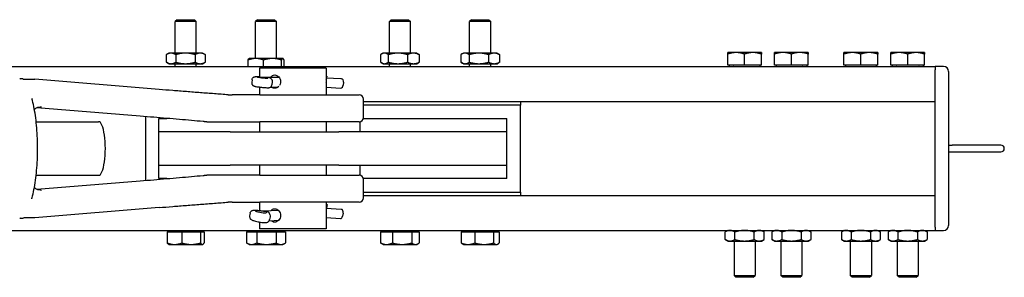
# Model space of a CAD drawing. Units: inches. Extents: x 89 to 323, y 9 to 265.
# Drawn here: x 263 to 282, y 249 to 254 of the extents above; entities that cross this region are included whole.
import ezdxf

# ---------------------------------------------------------------- set-up
doc = ezdxf.new("R2010")
doc.units = ezdxf.units.IN
doc.header["$LTSCALE"] = 12
doc.header["$MEASUREMENT"] = 0
doc.layers.add('Unified Visible', color=7, linetype='Continuous', lineweight=25)

msp = doc.modelspace()

# ---------------------------------------------------------------- linework, layer by layer
at = {"layer": 'Unified Visible'}
for p, q in [((266.26, 253.975), (266.223, 253.939)), ((266.26, 253.975), (266.581, 253.975)), ((266.581, 253.975), (266.617, 253.939)), ((267.76, 253.975), (267.723, 253.939)), ((267.76, 253.975), (268.081, 253.975)), ((268.081, 253.975), (268.117, 253.939)), ((270.26, 253.975), (270.223, 253.939)), ((270.26, 253.975), (270.581, 253.975)), ((270.581, 253.975), (270.617, 253.939)), ((271.76, 253.975), (271.723, 253.939)), ((271.76, 253.975), (272.081, 253.975)), ((272.081, 253.975), (272.117, 253.939)), ((266.617, 253.939), (266.223, 253.939)), ((266.223, 253.35), (266.223, 253.939)), ((266.617, 253.35), (266.617, 253.939)), ((268.117, 253.939), (267.723, 253.939)), ((267.723, 253.25), (267.723, 253.939)), ((268.117, 253.25), (268.117, 253.939)), ((270.617, 253.939), (270.223, 253.939)), ((270.223, 253.35), (270.223, 253.939)), ((270.617, 253.35), (270.617, 253.939)), ((272.117, 253.939), (271.723, 253.939)), ((271.723, 253.35), (271.723, 253.939)), ((272.117, 253.35), (272.117, 253.939)), ((266.057, 253.322), (266.057, 253.181)), ((266.105, 253.35), (266.06, 253.324)), ((266.145, 253.35), (266.105, 253.35)), ((266.415, 253.35), (266.145, 253.35)), ((266.233, 253.322), (266.233, 253.181)), ((266.69, 253.35), (266.415, 253.35)), ((266.597, 253.322), (266.597, 253.181)), ((266.735, 253.35), (266.69, 253.35)), ((266.735, 253.35), (266.781, 253.324)), ((266.784, 253.322), (266.784, 253.181)), ((267.605, 253.25), (267.603, 253.248)), ((267.729, 253.25), (267.605, 253.25)), ((268.042, 253.25), (267.729, 253.25)), ((268.233, 253.25), (268.042, 253.25)), ((268.235, 253.25), (268.233, 253.25)), ((268.235, 253.25), (268.238, 253.248)), ((270.059, 253.322), (270.059, 253.181)), ((270.105, 253.35), (270.077, 253.334)), ((270.131, 253.35), (270.105, 253.35)), ((270.385, 253.35), (270.131, 253.35)), ((270.204, 253.322), (270.204, 253.181)), ((270.673, 253.35), (270.385, 253.35)), ((270.565, 253.322), (270.565, 253.181)), ((270.735, 253.35), (270.673, 253.35)), ((270.735, 253.35), (270.764, 253.334)), ((270.782, 253.322), (270.782, 253.181)), ((271.558, 253.322), (271.558, 253.181)), ((271.605, 253.35), (271.571, 253.33)), ((271.636, 253.35), (271.605, 253.35)), ((271.896, 253.35), (271.636, 253.35)), ((271.715, 253.322), (271.715, 253.181)), ((272.18, 253.35), (271.896, 253.35)), ((272.078, 253.322), (272.078, 253.181)), ((272.235, 253.35), (272.18, 253.35)), ((272.235, 253.35), (272.27, 253.33)), ((272.283, 253.322), (272.283, 253.181)), ((276.7, 253.361), (276.543, 253.361)), ((276.543, 253.124), (276.543, 253.333)), ((277.015, 253.361), (276.7, 253.361)), ((276.858, 253.124), (276.858, 253.333)), ((277.173, 253.361), (277.015, 253.361)), ((277.173, 253.124), (277.173, 253.333)), ((277.575, 253.362), (277.418, 253.362)), ((277.418, 253.124), (277.418, 253.334)), ((277.89, 253.362), (277.575, 253.362)), ((277.733, 253.124), (277.733, 253.334)), ((278.048, 253.362), (277.89, 253.362)), ((278.048, 253.124), (278.048, 253.334)), ((278.872, 253.361), (278.715, 253.361)), ((278.715, 253.124), (278.715, 253.333)), ((279.187, 253.361), (278.872, 253.361)), ((279.03, 253.124), (279.03, 253.333)), ((279.345, 253.361), (279.187, 253.361)), ((279.345, 253.124), (279.345, 253.333)), ((279.747, 253.361), (279.59, 253.361)), ((279.59, 253.124), (279.59, 253.333)), ((280.062, 253.361), (279.747, 253.361)), ((279.905, 253.124), (279.905, 253.333)), ((280.22, 253.361), (280.062, 253.361)), ((280.22, 253.124), (280.22, 253.333)), ((167.67, 253.1), (280.42, 253.1)), ((266.105, 253.153), (266.06, 253.179)), ((266.105, 253.153), (266.145, 253.153)), ((266.145, 253.153), (266.415, 253.153)), ((266.223, 253.1), (266.223, 253.153)), ((266.415, 253.153), (266.69, 253.153)), ((266.617, 253.1), (266.617, 253.153)), ((266.69, 253.153), (266.735, 253.153)), ((266.735, 253.153), (266.781, 253.179)), ((267.585, 253.1), (267.585, 253.222)), ((269.045, 253.069), (267.795, 253.069)), ((267.795, 253.069), (267.795, 252.908)), ((267.874, 253.1), (267.874, 253.222)), ((268.209, 253.1), (268.209, 253.222)), ((268.256, 253.1), (268.256, 253.222)), ((269.045, 253.069), (269.045, 252.569)), ((270.105, 253.153), (270.077, 253.17)), ((270.105, 253.153), (270.131, 253.153)), ((270.131, 253.153), (270.385, 253.153)), ((270.223, 253.1), (270.223, 253.153)), ((270.385, 253.153), (270.673, 253.153)), ((270.617, 253.1), (270.617, 253.153)), ((270.673, 253.153), (270.735, 253.153)), ((270.735, 253.153), (270.764, 253.17)), ((271.605, 253.153), (271.571, 253.173)), ((271.605, 253.153), (271.636, 253.153)), ((271.636, 253.153), (271.896, 253.153)), ((271.723, 253.1), (271.723, 253.153)), ((271.896, 253.153), (272.18, 253.153)), ((272.117, 253.1), (272.117, 253.153)), ((272.18, 253.153), (272.235, 253.153)), ((272.235, 253.153), (272.27, 253.173)), ((276.858, 253.124), (276.543, 253.124)), ((276.57, 253.124), (276.57, 253.1)), ((276.57, 253.1), (277.145, 253.1)), ((277.173, 253.124), (276.858, 253.124)), ((277.145, 253.124), (277.145, 253.1)), ((277.733, 253.124), (277.418, 253.124)), ((277.445, 253.124), (277.445, 253.101)), ((277.445, 253.101), (278.02, 253.101)), ((278.048, 253.124), (277.733, 253.124)), ((278.02, 253.124), (278.02, 253.101)), ((279.03, 253.124), (278.715, 253.124)), ((278.742, 253.124), (278.742, 253.1)), ((278.742, 253.1), (279.317, 253.1)), ((279.345, 253.124), (279.03, 253.124)), ((279.317, 253.124), (279.317, 253.1)), ((279.905, 253.124), (279.59, 253.124)), ((279.617, 253.124), (279.617, 253.1)), ((279.617, 253.1), (280.192, 253.1)), ((280.22, 253.124), (279.905, 253.124)), ((280.192, 253.124), (280.192, 253.1)), ((280.42, 253.1), (280.42, 253.038)), ((280.576, 253.1), (280.42, 253.1)), ((280.42, 253.1), (280.42, 253.1)), ((267.789, 252.909), (267.925, 252.899)), ((267.798, 252.906), (267.96, 252.895)), ((267.924, 252.899), (268.166, 252.899)), ((267.96, 252.895), (267.955, 252.884)), ((269.045, 252.92), (269.053, 252.919)), ((269.053, 252.919), (269.045, 252.917)), ((269.045, 252.891), (269.32, 252.876)), ((269.053, 252.919), (269.05, 252.891)), ((269.32, 252.876), (269.334, 252.873)), ((280.42, 252.475), (280.42, 253.038)), ((280.42, 250.132), (280.42, 253.007)), ((280.67, 250.132), (280.67, 253.007)), ((265.923, 252.672), (263.603, 252.861)), ((267.658, 252.854), (267.653, 252.802)), ((267.795, 252.718), (267.795, 252.569)), ((268.004, 252.717), (268.145, 252.717)), ((268.019, 252.865), (268.026, 252.855)), ((268.036, 252.814), (268.03, 252.761)), ((269.045, 252.809), (269.047, 252.823)), ((269.045, 252.714), (269.318, 252.698)), ((269.366, 252.805), (269.361, 252.753)), ((267.804, 252.569), (267.287, 252.569)), ((267.804, 252.569), (269.661, 252.569)), ((265.571, 252.173), (263.64, 252.331)), ((269.739, 252.148), (269.739, 252.49)), ((269.739, 252.444), (280.42, 252.444)), ((272.67, 252.381), (269.739, 252.381)), ((272.67, 252.444), (272.67, 252.381)), ((272.67, 250.756), (272.67, 252.381)), ((265.67, 252.165), (265.67, 250.973)), ((263.627, 252.069), (264.792, 252.069)), ((265.92, 252.131), (266.069, 252.131)), ((265.92, 251.881), (265.92, 252.131)), ((266.812, 252.069), (267.294, 252.069)), ((267.294, 252.069), (267.804, 252.069)), ((267.795, 252.069), (267.795, 251.881)), ((269.661, 252.069), (267.804, 252.069)), ((269.045, 252.069), (269.045, 251.881)), ((269.67, 252.07), (269.67, 251.881)), ((269.738, 252.131), (272.42, 252.131)), ((272.42, 251.881), (272.42, 252.131)), ((267.249, 251.881), (265.92, 251.881)), ((265.92, 251.256), (265.92, 251.881)), ((267.249, 251.881), (269.279, 251.881)), ((272.42, 251.881), (269.279, 251.881)), ((272.42, 251.256), (272.42, 251.881)), ((280.67, 251.632), (280.733, 251.632)), ((281.647, 251.632), (280.733, 251.632)), ((280.67, 251.507), (280.733, 251.507)), ((280.733, 251.507), (281.647, 251.507)), ((265.92, 251.006), (265.92, 251.256)), ((265.92, 251.256), (267.249, 251.256)), ((269.279, 251.256), (267.249, 251.256)), ((267.795, 251.256), (267.795, 251.069)), ((269.045, 251.256), (269.045, 251.069)), ((269.279, 251.256), (272.42, 251.256)), ((269.67, 251.256), (269.67, 251.068)), ((272.42, 251.006), (272.42, 251.256)), ((263.627, 251.069), (264.792, 251.069)), ((267.294, 251.069), (266.812, 251.069)), ((267.804, 251.069), (267.294, 251.069)), ((267.804, 251.069), (269.661, 251.069)), ((263.64, 250.807), (265.571, 250.965)), ((266.069, 251.006), (265.92, 251.006)), ((272.42, 251.006), (269.738, 251.006)), ((269.739, 250.648), (269.739, 250.99)), ((269.739, 250.756), (272.67, 250.756)), ((269.739, 250.694), (280.42, 250.694)), ((272.67, 250.756), (272.67, 250.694)), ((267.287, 250.569), (267.804, 250.569)), ((267.795, 250.569), (267.795, 250.412)), ((269.661, 250.569), (267.804, 250.569)), ((269.045, 250.569), (269.045, 250.069)), ((269.045, 250.525), (269.062, 250.522)), ((269.062, 250.522), (269.045, 250.51)), ((269.062, 250.522), (269.05, 250.456)), ((280.42, 250.1), (280.42, 250.663)), ((265.923, 250.466), (263.603, 250.276)), ((267.622, 250.363), (267.612, 250.312)), ((267.756, 250.416), (267.891, 250.402)), ((267.767, 250.41), (267.929, 250.395)), ((267.888, 250.402), (268.148, 250.419)), ((267.929, 250.395), (267.92, 250.369)), ((267.993, 250.334), (267.996, 250.314)), ((269.045, 250.456), (269.321, 250.437)), ((269.321, 250.437), (269.334, 250.433)), ((269.36, 250.359), (269.35, 250.308)), ((267.795, 250.196), (267.795, 250.069)), ((267.977, 250.219), (268.159, 250.23)), ((267.995, 250.293), (267.986, 250.241)), ((269.045, 250.278), (269.308, 250.26)), ((167.67, 250.038), (280.42, 250.038)), ((266.076, 250.014), (266.349, 250.014)), ((266.076, 250.014), (266.076, 249.805)), ((266.133, 250.014), (266.133, 250.038)), ((266.349, 250.014), (266.349, 249.805)), ((266.349, 250.014), (266.694, 250.014)), ((266.694, 250.014), (266.694, 249.805)), ((266.694, 250.014), (266.765, 250.014)), ((266.708, 250.014), (266.708, 250.038)), ((266.765, 250.014), (266.765, 249.805)), ((267.557, 250.014), (267.745, 250.014)), ((267.557, 250.014), (267.557, 249.805)), ((267.633, 250.014), (267.633, 250.038)), ((267.745, 250.014), (267.745, 249.805)), ((267.745, 250.014), (268.108, 250.014)), ((269.045, 250.069), (267.795, 250.069)), ((268.108, 250.014), (268.108, 249.805)), ((268.108, 250.014), (268.284, 250.014)), ((268.208, 250.014), (268.208, 250.038)), ((268.284, 250.014), (268.284, 249.805)), ((270.06, 250.014), (270.06, 249.805)), ((270.06, 250.014), (270.28, 250.014)), ((270.133, 250.014), (270.133, 250.038)), ((270.28, 250.014), (270.28, 249.805)), ((270.28, 250.014), (270.641, 250.014)), ((270.641, 250.014), (270.781, 250.014)), ((270.641, 250.014), (270.641, 249.805)), ((270.708, 250.014), (270.708, 250.038)), ((270.781, 250.014), (270.781, 249.805)), ((271.567, 250.014), (271.567, 249.805)), ((271.567, 250.014), (271.818, 250.014)), ((271.633, 250.014), (271.633, 250.038)), ((271.818, 250.014), (271.818, 249.805)), ((271.818, 250.014), (272.171, 250.014)), ((272.171, 250.014), (272.171, 249.805)), ((272.171, 250.014), (272.274, 250.014)), ((272.208, 250.014), (272.208, 250.038)), ((272.274, 250.014), (272.274, 249.805)), ((276.543, 250.038), (276.494, 250.01)), ((276.494, 249.869), (276.494, 250.01)), ((276.676, 249.869), (276.676, 250.01)), ((277.04, 249.869), (277.04, 250.01)), ((277.173, 250.038), (277.221, 250.01)), ((277.221, 249.869), (277.221, 250.01)), ((277.418, 250.038), (277.369, 250.01)), ((277.369, 250.01), (277.369, 249.869)), ((277.551, 250.01), (277.551, 249.869)), ((277.915, 250.01), (277.915, 249.869)), ((278.048, 250.038), (278.096, 250.01)), ((278.096, 250.01), (278.096, 249.869)), ((278.715, 250.038), (278.666, 250.01)), ((278.666, 250.01), (278.666, 249.869)), ((278.848, 250.01), (278.848, 249.869)), ((279.211, 250.01), (279.211, 249.869)), ((279.345, 250.038), (279.393, 250.01)), ((279.393, 250.01), (279.393, 249.869)), ((279.59, 250.038), (279.541, 250.01)), ((279.541, 250.01), (279.541, 249.869)), ((279.723, 250.01), (279.723, 249.869)), ((280.086, 250.01), (280.086, 249.869)), ((280.22, 250.038), (280.268, 250.01)), ((280.268, 250.01), (280.268, 249.869)), ((280.42, 250.1), (280.42, 250.038)), ((280.42, 250.038), (280.576, 250.038)), ((266.105, 249.777), (266.099, 249.78)), ((266.105, 249.777), (266.212, 249.777)), ((266.212, 249.777), (266.521, 249.777)), ((266.521, 249.777), (266.729, 249.777)), ((266.729, 249.777), (266.735, 249.777)), ((266.735, 249.777), (266.741, 249.78)), ((267.605, 249.777), (267.561, 249.803)), ((267.605, 249.777), (267.651, 249.777)), ((267.651, 249.777), (267.927, 249.777)), ((267.927, 249.777), (268.196, 249.777)), ((268.196, 249.777), (268.235, 249.777)), ((268.235, 249.777), (268.28, 249.803)), ((270.105, 249.777), (270.079, 249.792)), ((270.105, 249.777), (270.17, 249.777)), ((270.17, 249.777), (270.461, 249.777)), ((270.461, 249.777), (270.711, 249.777)), ((270.711, 249.777), (270.735, 249.777)), ((270.735, 249.777), (270.761, 249.792)), ((271.605, 249.777), (271.592, 249.785)), ((271.605, 249.777), (271.692, 249.777)), ((271.692, 249.777), (271.994, 249.777)), ((271.994, 249.777), (272.222, 249.777)), ((272.222, 249.777), (272.235, 249.777)), ((272.235, 249.777), (272.249, 249.785)), ((276.543, 249.841), (276.494, 249.869)), ((276.543, 249.841), (276.585, 249.841)), ((276.585, 249.841), (276.858, 249.841)), ((276.661, 249.841), (276.661, 249.2)), ((276.858, 249.841), (277.13, 249.841)), ((277.055, 249.841), (277.055, 249.2)), ((277.13, 249.841), (277.173, 249.841)), ((277.173, 249.841), (277.221, 249.869)), ((277.418, 249.841), (277.369, 249.869)), ((277.418, 249.841), (277.46, 249.841)), ((277.46, 249.841), (277.733, 249.841)), ((277.536, 249.841), (277.536, 249.2)), ((277.733, 249.841), (278.005, 249.841)), ((277.93, 249.841), (277.93, 249.2)), ((278.005, 249.841), (278.048, 249.841)), ((278.048, 249.841), (278.096, 249.869)), ((278.715, 249.841), (278.666, 249.869)), ((278.715, 249.841), (278.757, 249.841)), ((278.757, 249.841), (279.03, 249.841)), ((278.833, 249.841), (278.833, 249.2)), ((279.03, 249.841), (279.302, 249.841)), ((279.226, 249.841), (279.226, 249.2)), ((279.302, 249.841), (279.345, 249.841)), ((279.345, 249.841), (279.393, 249.869)), ((279.59, 249.841), (279.541, 249.869)), ((279.59, 249.841), (279.632, 249.841)), ((279.632, 249.841), (279.905, 249.841)), ((279.708, 249.841), (279.708, 249.2)), ((279.905, 249.841), (280.177, 249.841)), ((280.101, 249.841), (280.101, 249.2)), ((280.177, 249.841), (280.22, 249.841)), ((280.22, 249.841), (280.268, 249.869)), ((276.661, 249.2), (277.055, 249.2)), ((276.697, 249.163), (276.661, 249.2)), ((277.018, 249.163), (277.055, 249.2)), ((277.536, 249.2), (277.93, 249.2)), ((277.572, 249.164), (277.536, 249.2)), ((277.893, 249.164), (277.93, 249.2)), ((278.833, 249.2), (279.226, 249.2)), ((278.869, 249.163), (278.833, 249.2)), ((279.19, 249.163), (279.226, 249.2)), ((279.708, 249.2), (280.101, 249.2)), ((279.744, 249.163), (279.708, 249.2)), ((280.065, 249.163), (280.101, 249.2)), ((277.018, 249.163), (276.697, 249.163)), ((277.893, 249.164), (277.572, 249.164)), ((279.19, 249.163), (278.869, 249.163)), ((280.065, 249.163), (279.744, 249.163))]:
    msp.add_line(p, q, dxfattribs=at)
for centre, radius, start, end in [((276.645, 253.085), 0.0157, 77.4713, 90), ((277.07, 253.085), 0.0157, 90, 102.5287), ((277.52, 253.085), 0.0157, 72.2461, 90), ((277.945, 253.085), 0.0157, 90, 107.7539), ((278.817, 253.085), 0.0157, 77.4713, 90), ((279.242, 253.085), 0.0157, 90, 102.5287), ((279.692, 253.085), 0.0157, 77.4713, 90), ((280.117, 253.085), 0.0157, 90, 102.5287), ((280.576, 253.007), 0.0937, 0, 90), ((263.597, 252.783), 0.0787, 85.3314, 88.5698), ((267.288, 253.569), 1, 265.7771, 270), ((269.661, 252.49), 0.0787, 0, 90), ((269.661, 252.148), 0.0787, 270, 0), ((281.647, 251.569), 0.0625, 270, 90), ((269.661, 250.99), 0.0787, 0, 90), ((267.288, 249.569), 1, 90, 94.2229), ((269.661, 250.648), 0.0787, 270, 0), ((263.597, 250.355), 0.0787, 271.4302, 274.6686), ((280.576, 250.132), 0.0937, 270, 0)]:
    msp.add_arc(centre, radius, start, end, dxfattribs=at)
for centre, major_axis, ratio, start_param, end_param in [((267.854, 252.895), (0.101, -0.011), 0.058665, 2.159214, 6.264997), ((267.922, 252.837), (-0.0023, -0.0616), 0.740404, 3.046822, 3.114459), ((267.968, 252.831), (0.0553, -0.0293), 0.980422, 1.074964, 1.944724), ((269.327, 252.812), (0.0035, 0.0615), 0.646646, 4.635405, 6.206201), ((268.999, 252.831), (-0.0018, -0.0616), 0.787103, 1.471352, 1.892676), ((269.321, 252.76), (-0.0035, -0.0615), 0.646646, 0, 1.493812), ((264.792, 251.569), (0, -0.5), 0.252688, 0, 3.141593), ((267.82, 250.388), (0.1, -0.019), 0.139831, 2.156864, 6.262647), ((267.887, 250.34), (-0.0013, -0.0617), 0.730697, 2.918436, 3.079592), ((267.932, 250.328), (0.0488, -0.0397), 0.961305, 0.804273, 2.052163), ((269.313, 250.321), (-0.0042, -0.0615), 0.639623, 0, 1.387869), ((269.322, 250.373), (0.0042, 0.0615), 0.639623, 4.529461, 6.100258)]:
    msp.add_ellipse(centre, major_axis=major_axis, ratio=ratio, start_param=start_param, end_param=end_param, dxfattribs=at)
for points, weights in [([(266.145, 253.35), (266.104, 253.35), (266.057, 253.322)], [1, 1.0379548493, 1]), ([(266.233, 253.322), (266.186, 253.35), (266.145, 253.35)], [1, 1.0379548493, 1]), ([(266.415, 253.35), (266.331, 253.35), (266.233, 253.322)], [1, 1.0379548493, 1]), ([(266.597, 253.322), (266.5, 253.35), (266.415, 253.35)], [1, 1.0379548493, 1]), ([(266.69, 253.35), (266.647, 253.35), (266.597, 253.322)], [1, 1.0379548493, 1]), ([(266.784, 253.322), (266.734, 253.35), (266.69, 253.35)], [1, 1.0379548493, 1]), ([(266.781, 253.324), (266.782, 253.323), (266.784, 253.322)], [1.0024039095, 1.00124263864, 1]), ([(267.729, 253.25), (267.662, 253.25), (267.585, 253.222)], [1, 1.0379548493, 1]), ([(267.585, 253.222), (267.594, 253.244), (267.603, 253.248)], [1, 1.02913342095, 1.01354232149]), ([(267.874, 253.222), (267.796, 253.25), (267.729, 253.25)], [1, 1.0379548493, 1]), ([(268.042, 253.25), (267.964, 253.25), (267.874, 253.222)], [1, 1.0379548493, 1]), ([(268.209, 253.222), (268.119, 253.25), (268.042, 253.25)], [1, 1.0379548493, 1]), ([(268.233, 253.25), (268.222, 253.25), (268.209, 253.222)], [1, 1.0379548493, 1]), ([(268.256, 253.222), (268.243, 253.25), (268.233, 253.25)], [1, 1.0379548493, 1]), ([(270.131, 253.35), (270.098, 253.35), (270.059, 253.322)], [1, 1.0379548493, 1]), ([(270.204, 253.322), (270.165, 253.35), (270.131, 253.35)], [1, 1.0379548493, 1]), ([(270.385, 253.35), (270.301, 253.35), (270.204, 253.322)], [1, 1.0379548493, 1]), ([(270.565, 253.322), (270.468, 253.35), (270.385, 253.35)], [1, 1.0379548493, 1]), ([(270.673, 253.35), (270.623, 253.35), (270.565, 253.322)], [1, 1.0379548493, 1]), ([(270.782, 253.322), (270.724, 253.35), (270.673, 253.35)], [1, 1.0379548493, 1]), ([(270.764, 253.334), (270.772, 253.328), (270.782, 253.322)], [1.0134744027, 1.00875816908, 1]), ([(271.636, 253.35), (271.6, 253.35), (271.558, 253.322)], [1, 1.0379548493, 1]), ([(271.715, 253.322), (271.673, 253.35), (271.636, 253.35)], [1, 1.0379548493, 1]), ([(271.896, 253.35), (271.812, 253.35), (271.715, 253.322)], [1, 1.0379548493, 1]), ([(272.078, 253.322), (271.981, 253.35), (271.896, 253.35)], [1, 1.0379548493, 1]), ([(272.18, 253.35), (272.133, 253.35), (272.078, 253.322)], [1, 1.0379548493, 1]), ([(272.283, 253.322), (272.228, 253.35), (272.18, 253.35)], [1, 1.0379548493, 1]), ([(272.27, 253.33), (272.276, 253.326), (272.283, 253.322)], [1.0099262977, 1.00587143062, 1]), ([(276.7, 253.361), (276.627, 253.361), (276.543, 253.333)], [1, 1.0379548493, 1]), ([(276.543, 253.333), (276.543, 253.361), (276.543, 253.361)], [1, 1.0379548493, 1]), ([(276.858, 253.333), (276.773, 253.361), (276.7, 253.361)], [1, 1.0379548493, 1]), ([(277.015, 253.361), (276.942, 253.361), (276.858, 253.333)], [1, 1.0379548493, 1]), ([(277.173, 253.333), (277.088, 253.361), (277.015, 253.361)], [1, 1.0379548493, 1]), ([(277.173, 253.361), (277.173, 253.361), (277.173, 253.333)], [1, 1.0379548493, 1]), ([(277.575, 253.362), (277.502, 253.362), (277.418, 253.334)], [1, 1.0379548493, 1]), ([(277.418, 253.334), (277.418, 253.362), (277.418, 253.362)], [1, 1.0379548493, 1]), ([(277.733, 253.334), (277.648, 253.362), (277.575, 253.362)], [1, 1.0379548493, 1]), ([(277.89, 253.362), (277.817, 253.362), (277.733, 253.334)], [1, 1.0379548493, 1]), ([(278.048, 253.334), (277.963, 253.362), (277.89, 253.362)], [1, 1.0379548493, 1]), ([(278.048, 253.362), (278.048, 253.362), (278.048, 253.334)], [1, 1.0379548493, 1]), ([(278.872, 253.361), (278.799, 253.361), (278.715, 253.333)], [1, 1.0379548493, 1]), ([(278.715, 253.333), (278.715, 253.361), (278.715, 253.361)], [1, 1.0379548493, 1]), ([(279.03, 253.333), (278.945, 253.361), (278.872, 253.361)], [1, 1.0379548493, 1]), ([(279.187, 253.361), (279.114, 253.361), (279.03, 253.333)], [1, 1.0379548493, 1]), ([(279.345, 253.333), (279.26, 253.361), (279.187, 253.361)], [1, 1.0379548493, 1]), ([(279.345, 253.361), (279.345, 253.361), (279.345, 253.333)], [1, 1.0379548493, 1]), ([(279.747, 253.361), (279.674, 253.361), (279.59, 253.333)], [1, 1.0379548493, 1]), ([(279.59, 253.333), (279.59, 253.361), (279.59, 253.361)], [1, 1.0379548493, 1]), ([(279.905, 253.333), (279.82, 253.361), (279.747, 253.361)], [1, 1.0379548493, 1]), ([(280.062, 253.361), (279.989, 253.361), (279.905, 253.333)], [1, 1.0379548493, 1]), ([(280.22, 253.333), (280.135, 253.361), (280.062, 253.361)], [1, 1.0379548493, 1]), ([(280.22, 253.361), (280.22, 253.361), (280.22, 253.333)], [1, 1.0379548493, 1]), ([(266.057, 253.181), (266.104, 253.153), (266.145, 253.153)], [1, 1.0379548493, 1]), ([(266.145, 253.153), (266.186, 253.153), (266.233, 253.181)], [1, 1.0379548493, 1]), ([(266.233, 253.181), (266.331, 253.153), (266.415, 253.153)], [1, 1.0379548493, 1]), ([(266.415, 253.153), (266.5, 253.153), (266.597, 253.181)], [1, 1.0379548493, 1]), ([(266.597, 253.181), (266.647, 253.153), (266.69, 253.153)], [1, 1.0379548493, 1]), ([(266.69, 253.153), (266.734, 253.153), (266.784, 253.181)], [1, 1.0379548493, 1]), ([(266.784, 253.181), (266.782, 253.18), (266.781, 253.179)], [1, 1.00124263864, 1.0024039095]), ([(270.059, 253.181), (270.098, 253.153), (270.131, 253.153)], [1, 1.0379548493, 1]), ([(270.131, 253.153), (270.165, 253.153), (270.204, 253.181)], [1, 1.0379548493, 1]), ([(270.204, 253.181), (270.301, 253.153), (270.385, 253.153)], [1, 1.0379548493, 1]), ([(270.385, 253.153), (270.468, 253.153), (270.565, 253.181)], [1, 1.0379548493, 1]), ([(270.565, 253.181), (270.623, 253.153), (270.673, 253.153)], [1, 1.0379548493, 1]), ([(270.673, 253.153), (270.724, 253.153), (270.782, 253.181)], [1, 1.0379548493, 1]), ([(270.782, 253.181), (270.772, 253.175), (270.764, 253.17)], [1, 1.00875816908, 1.0134744027]), ([(271.558, 253.181), (271.6, 253.153), (271.636, 253.153)], [1, 1.0379548493, 1]), ([(271.636, 253.153), (271.673, 253.153), (271.715, 253.181)], [1, 1.0379548493, 1]), ([(271.715, 253.181), (271.812, 253.153), (271.896, 253.153)], [1, 1.0379548493, 1]), ([(271.896, 253.153), (271.981, 253.153), (272.078, 253.181)], [1, 1.0379548493, 1]), ([(272.078, 253.181), (272.133, 253.153), (272.18, 253.153)], [1, 1.0379548493, 1]), ([(272.18, 253.153), (272.228, 253.153), (272.283, 253.181)], [1, 1.0379548493, 1]), ([(272.283, 253.181), (272.276, 253.177), (272.27, 253.173)], [1, 1.00587143062, 1.0099262977]), ([(276.585, 250.038), (276.543, 250.038), (276.494, 250.01)], [1, 1.0379548493, 1]), ([(276.676, 250.01), (276.627, 250.038), (276.585, 250.038)], [1, 1.0379548493, 1]), ([(276.858, 250.038), (276.773, 250.038), (276.676, 250.01)], [1, 1.0379548493, 1]), ([(277.04, 250.01), (276.942, 250.038), (276.858, 250.038)], [1, 1.0379548493, 1]), ([(277.13, 250.038), (277.088, 250.038), (277.04, 250.01)], [1, 1.0379548493, 1]), ([(277.221, 250.01), (277.173, 250.038), (277.13, 250.038)], [1, 1.0379548493, 1]), ([(277.46, 250.038), (277.418, 250.038), (277.369, 250.01)], [1, 1.0379548493, 1]), ([(277.551, 250.01), (277.502, 250.038), (277.46, 250.038)], [1, 1.0379548493, 1]), ([(277.733, 250.038), (277.648, 250.038), (277.551, 250.01)], [1, 1.0379548493, 1]), ([(277.915, 250.01), (277.817, 250.038), (277.733, 250.038)], [1, 1.0379548493, 1]), ([(278.005, 250.038), (277.963, 250.038), (277.915, 250.01)], [1, 1.0379548493, 1]), ([(278.096, 250.01), (278.048, 250.038), (278.005, 250.038)], [1, 1.0379548493, 1]), ([(278.757, 250.038), (278.715, 250.038), (278.666, 250.01)], [1, 1.0379548493, 1]), ([(278.848, 250.01), (278.799, 250.038), (278.757, 250.038)], [1, 1.0379548493, 1]), ([(279.03, 250.038), (278.945, 250.038), (278.848, 250.01)], [1, 1.0379548493, 1]), ([(279.211, 250.01), (279.114, 250.038), (279.03, 250.038)], [1, 1.0379548493, 1]), ([(279.302, 250.038), (279.26, 250.038), (279.211, 250.01)], [1, 1.0379548493, 1]), ([(279.393, 250.01), (279.345, 250.038), (279.302, 250.038)], [1, 1.0379548493, 1]), ([(279.632, 250.038), (279.59, 250.038), (279.541, 250.01)], [1, 1.0379548493, 1]), ([(279.723, 250.01), (279.674, 250.038), (279.632, 250.038)], [1, 1.0379548493, 1]), ([(279.905, 250.038), (279.82, 250.038), (279.723, 250.01)], [1, 1.0379548493, 1]), ([(280.086, 250.01), (279.989, 250.038), (279.905, 250.038)], [1, 1.0379548493, 1]), ([(280.177, 250.038), (280.135, 250.038), (280.086, 250.01)], [1, 1.0379548493, 1]), ([(280.268, 250.01), (280.22, 250.038), (280.177, 250.038)], [1, 1.0379548493, 1]), ([(266.076, 249.805), (266.149, 249.777), (266.212, 249.777)], [1, 1.0379548493, 1]), ([(266.099, 249.78), (266.088, 249.787), (266.076, 249.805)], [1.0174790439, 1.02430991073, 1]), ([(266.212, 249.777), (266.276, 249.777), (266.349, 249.805)], [1, 1.0379548493, 1]), ([(266.349, 249.805), (266.441, 249.777), (266.521, 249.777)], [1, 1.0379548493, 1]), ([(266.521, 249.777), (266.601, 249.777), (266.694, 249.805)], [1, 1.0379548493, 1]), ([(266.694, 249.805), (266.713, 249.777), (266.729, 249.777)], [1, 1.0379548493, 1]), ([(266.729, 249.777), (266.746, 249.777), (266.765, 249.805)], [1, 1.0379548493, 1]), ([(267.557, 249.805), (267.607, 249.777), (267.651, 249.777)], [1, 1.0379548493, 1]), ([(267.561, 249.803), (267.559, 249.804), (267.557, 249.805)], [1.00302211614, 1.00157654349, 1]), ([(267.651, 249.777), (267.694, 249.777), (267.745, 249.805)], [1, 1.0379548493, 1]), ([(267.745, 249.805), (267.842, 249.777), (267.927, 249.777)], [1, 1.0379548493, 1]), ([(267.927, 249.777), (268.011, 249.777), (268.108, 249.805)], [1, 1.0379548493, 1]), ([(268.108, 249.805), (268.155, 249.777), (268.196, 249.777)], [1, 1.0379548493, 1]), ([(268.196, 249.777), (268.237, 249.777), (268.284, 249.805)], [1, 1.0379548493, 1]), ([(270.079, 249.792), (270.07, 249.798), (270.06, 249.805)], [1.01461853644, 1.00988234507, 1]), ([(270.06, 249.805), (270.119, 249.777), (270.17, 249.777)], [1, 1.0379548493, 1]), ([(270.17, 249.777), (270.221, 249.777), (270.28, 249.805)], [1, 1.0379548493, 1]), ([(270.28, 249.805), (270.377, 249.777), (270.461, 249.777)], [1, 1.0379548493, 1]), ([(270.461, 249.777), (270.544, 249.777), (270.641, 249.805)], [1, 1.0379548493, 1]), ([(270.641, 249.805), (270.678, 249.777), (270.711, 249.777)], [1, 1.0379548493, 1]), ([(270.711, 249.777), (270.743, 249.777), (270.781, 249.805)], [1, 1.0379548493, 1]), ([(271.592, 249.785), (271.58, 249.792), (271.567, 249.805)], [1.01891569442, 1.017895075, 1]), ([(271.567, 249.805), (271.634, 249.777), (271.692, 249.777)], [1, 1.0379548493, 1]), ([(271.692, 249.777), (271.75, 249.777), (271.818, 249.805)], [1, 1.0379548493, 1]), ([(271.818, 249.805), (271.912, 249.777), (271.994, 249.777)], [1, 1.0379548493, 1]), ([(271.994, 249.777), (272.076, 249.777), (272.171, 249.805)], [1, 1.0379548493, 1]), ([(272.171, 249.805), (272.199, 249.777), (272.222, 249.777)], [1, 1.0379548493, 1]), ([(272.222, 249.777), (272.246, 249.777), (272.274, 249.805)], [1, 1.0379548493, 1]), ([(276.494, 249.869), (276.543, 249.841), (276.585, 249.841)], [1, 1.0379548493, 1]), ([(276.585, 249.841), (276.627, 249.841), (276.676, 249.869)], [1, 1.0379548493, 1]), ([(276.676, 249.869), (276.773, 249.841), (276.858, 249.841)], [1, 1.0379548493, 1]), ([(276.858, 249.841), (276.942, 249.841), (277.04, 249.869)], [1, 1.0379548493, 1]), ([(277.04, 249.869), (277.088, 249.841), (277.13, 249.841)], [1, 1.0379548493, 1]), ([(277.13, 249.841), (277.173, 249.841), (277.221, 249.869)], [1, 1.0379548493, 1]), ([(277.369, 249.869), (277.418, 249.841), (277.46, 249.841)], [1, 1.0379548493, 1]), ([(277.46, 249.841), (277.502, 249.841), (277.551, 249.869)], [1, 1.0379548493, 1]), ([(277.551, 249.869), (277.648, 249.841), (277.733, 249.841)], [1, 1.0379548493, 1]), ([(277.733, 249.841), (277.817, 249.841), (277.915, 249.869)], [1, 1.0379548493, 1]), ([(277.915, 249.869), (277.963, 249.841), (278.005, 249.841)], [1, 1.0379548493, 1]), ([(278.005, 249.841), (278.048, 249.841), (278.096, 249.869)], [1, 1.0379548493, 1]), ([(278.666, 249.869), (278.715, 249.841), (278.757, 249.841)], [1, 1.0379548493, 1]), ([(278.757, 249.841), (278.799, 249.841), (278.848, 249.869)], [1, 1.0379548493, 1]), ([(278.848, 249.869), (278.945, 249.841), (279.03, 249.841)], [1, 1.0379548493, 1]), ([(279.03, 249.841), (279.114, 249.841), (279.211, 249.869)], [1, 1.0379548493, 1]), ([(279.211, 249.869), (279.26, 249.841), (279.302, 249.841)], [1, 1.0379548493, 1]), ([(279.302, 249.841), (279.345, 249.841), (279.393, 249.869)], [1, 1.0379548493, 1]), ([(279.541, 249.869), (279.59, 249.841), (279.632, 249.841)], [1, 1.0379548493, 1]), ([(279.632, 249.841), (279.674, 249.841), (279.723, 249.869)], [1, 1.0379548493, 1]), ([(279.723, 249.869), (279.82, 249.841), (279.905, 249.841)], [1, 1.0379548493, 1]), ([(279.905, 249.841), (279.989, 249.841), (280.086, 249.869)], [1, 1.0379548493, 1]), ([(280.086, 249.869), (280.135, 249.841), (280.177, 249.841)], [1, 1.0379548493, 1]), ([(280.177, 249.841), (280.22, 249.841), (280.268, 249.869)], [1, 1.0379548493, 1])]:
    msp.add_rational_spline(points, weights, degree=2, dxfattribs=at)
for points, knots in [([(267.658, 252.854), (267.659, 252.861), (267.661, 252.868), (267.666, 252.879), (267.669, 252.884), (267.677, 252.893), (267.681, 252.896), (267.689, 252.902), (267.693, 252.904), (267.701, 252.907), (267.703, 252.908), (267.709, 252.909), (267.712, 252.91), (267.719, 252.911), (267.723, 252.911), (267.732, 252.911), (267.737, 252.911), (267.749, 252.911), (267.755, 252.911), (267.769, 252.91), (267.776, 252.91), (267.786, 252.909), (267.787, 252.909), (267.789, 252.909)], [1.070513, 1.070513, 1.070513, 1.070513, 1.089423, 1.089423, 1.11025, 1.11025, 1.137324, 1.137324, 1.176035, 1.176035, 1.227116, 1.227116, 1.297765, 1.297765, 1.450002, 1.450002, 1.66004, 1.66004, 1.870078, 1.870078, 2.080116, 2.080116, 2.120702, 2.120702, 2.120702, 2.120702]), ([(268.005, 252.899), (268.007, 252.902), (268.009, 252.905), (268.019, 252.918), (268.03, 252.928), (268.055, 252.941), (268.068, 252.944), (268.095, 252.944), (268.109, 252.941), (268.136, 252.928), (268.149, 252.918), (268.169, 252.896), (268.178, 252.882), (268.19, 252.851), (268.193, 252.835), (268.193, 252.819)], [1.1709765, 1.1709765, 1.1709765, 1.1709765, 1.1994731, 1.1994731, 1.3194163, 1.3194163, 1.4393596, 1.4393596, 1.5593029, 1.5593029, 1.6792461, 1.6792461, 1.7991961, 1.7991961, 1.9191461, 1.9191461, 1.9191461, 1.9191461]), ([(263.382, 252.867), (263.377, 252.868), (263.372, 252.868), (263.363, 252.868), (263.359, 252.868), (263.351, 252.868), (263.348, 252.868), (263.341, 252.868), (263.338, 252.868), (263.333, 252.868), (263.331, 252.868), (263.326, 252.867), (263.323, 252.867), (263.319, 252.866)], [7.0884464, 7.0884464, 7.0884464, 7.0884464, 7.1671943, 7.1671943, 7.2459422, 7.2459422, 7.3246902, 7.3246902, 7.4034381, 7.4034381, 7.442812, 7.442812, 7.482186, 7.482186, 7.482186, 7.482186]), ([(263.382, 252.867), (263.394, 252.867), (263.406, 252.866), (263.43, 252.865), (263.442, 252.865), (263.464, 252.864), (263.475, 252.864), (263.495, 252.863), (263.505, 252.863), (263.521, 252.863), (263.529, 252.862), (263.534, 252.862)], [-3.2163472, -3.2163472, -3.2163472, -3.2163472, -3.0231382, -3.0231382, -2.8299292, -2.8299292, -2.6367201, -2.6367201, -2.4435111, -2.4435111, -2.2503021, -2.2503021, -2.2503021, -2.2503021]), ([(263.534, 252.862), (263.538, 252.862), (263.542, 252.862), (263.549, 252.862), (263.553, 252.862), (263.562, 252.862), (263.566, 252.862), (263.575, 252.862), (263.579, 252.862), (263.589, 252.862), (263.594, 252.862), (263.599, 252.862)], [-0.5304824, -0.5304824, -0.5304824, -0.5304824, -0.4243859, -0.4243859, -0.3182894, -0.3182894, -0.2121929, -0.2121929, -0.1060965, -0.1060965, 0, 0, 0, 0]), ([(267.653, 252.802), (267.652, 252.795), (267.652, 252.789), (267.655, 252.776), (267.657, 252.771), (267.663, 252.76), (267.666, 252.756), (267.673, 252.749), (267.676, 252.746), (267.683, 252.742), (267.685, 252.74), (267.691, 252.737), (267.693, 252.736), (267.7, 252.734), (267.704, 252.733), (267.715, 252.73), (267.723, 252.729), (267.743, 252.725), (267.757, 252.723), (267.784, 252.719), (267.799, 252.717), (267.827, 252.714), (267.842, 252.712), (267.87, 252.709), (267.884, 252.708), (267.91, 252.706), (267.922, 252.705), (267.945, 252.705), (267.954, 252.704), (267.968, 252.705), (267.972, 252.705), (267.981, 252.707), (267.983, 252.707), (267.989, 252.709), (267.994, 252.711), (268.006, 252.718), (268.012, 252.722), (268.023, 252.737), (268.027, 252.744), (268.03, 252.755), (268.03, 252.758), (268.03, 252.761)], [5.212672, 5.212672, 5.212672, 5.212672, 5.231582, 5.231582, 5.25241, 5.25241, 5.279484, 5.279484, 5.318194, 5.318194, 5.369275, 5.369275, 5.439925, 5.439925, 5.592162, 5.592162, 5.906321, 5.906321, 6.28624, 6.28624, 6.622601, 6.622601, 6.952174, 6.952174, 7.281809, 7.281809, 7.618213, 7.618213, 7.987525, 7.987525, 8.170895, 8.170895, 8.216395, 8.216395, 8.2777, 8.2777, 8.320258, 8.320258, 8.345236, 8.345236, 8.354265, 8.354265, 8.354265, 8.354265]), ([(268.16, 252.731), (268.16, 252.731), (268.159, 252.731), (268.149, 252.719), (268.136, 252.71), (268.109, 252.697), (268.095, 252.694), (268.068, 252.694), (268.055, 252.697), (268.035, 252.707), (268.029, 252.712), (268.023, 252.717)], [0.2369874, 0.2369874, 0.2369874, 0.2369874, 0.2399, 0.2399, 0.3598433, 0.3598433, 0.4797865, 0.4797865, 0.5997298, 0.5997298, 0.6670354, 0.6670354, 0.6670354, 0.6670354]), ([(268.026, 252.855), (268.027, 252.854), (268.028, 252.852), (268.03, 252.848), (268.031, 252.845), (268.033, 252.84), (268.034, 252.837), (268.036, 252.831), (268.036, 252.828), (268.037, 252.821), (268.036, 252.817), (268.036, 252.814)], [4.16248327, 4.16248327, 4.16248327, 4.16248327, 4.17240772, 4.17240772, 4.18233218, 4.18233218, 4.19225664, 4.19225664, 4.20218109, 4.20218109, 4.21210555, 4.21210555, 4.21210555, 4.21210555]), ([(268.193, 252.819), (268.193, 252.803), (268.19, 252.786), (268.181, 252.763), (268.177, 252.755), (268.173, 252.748)], [0, 0, 0, 0, 0.11995, 0.11995, 0.1823148, 0.1823148, 0.1823148, 0.1823148]), ([(263.548, 252.506), (263.548, 252.505), (263.548, 252.504), (263.548, 252.502), (263.548, 252.501), (263.548, 252.499), (263.549, 252.498), (263.549, 252.496), (263.549, 252.495), (263.55, 252.492), (263.55, 252.491), (263.55, 252.49)], [0.3261262, 0.3261262, 0.3261262, 0.3261262, 0.350118, 0.350118, 0.3741099, 0.3741099, 0.3981018, 0.3981018, 0.4220936, 0.4220936, 0.4460855, 0.4460855, 0.4460855, 0.4460855]), ([(267.214, 252.572), (267.128, 252.578), (267.041, 252.584), (266.868, 252.598), (266.781, 252.604), (266.608, 252.617), (266.521, 252.624), (266.348, 252.638), (266.262, 252.645), (266.091, 252.658), (266.007, 252.665), (265.923, 252.672)], [1.1852783, 1.1852783, 1.1852783, 1.1852783, 1.2623819, 1.2623819, 1.3394855, 1.3394855, 1.4165891, 1.4165891, 1.4936927, 1.4936927, 1.5707963, 1.5707963, 1.5707963, 1.5707963]), ([(263.55, 250.648), (263.576, 250.743), (263.598, 250.854), (263.631, 251.094), (263.643, 251.224), (263.654, 251.489), (263.655, 251.625), (263.644, 251.89), (263.634, 252.019), (263.602, 252.26), (263.582, 252.37), (263.555, 252.474), (263.552, 252.482), (263.55, 252.49)], [2.312034, 2.312034, 2.312034, 2.312034, 2.643857, 2.643857, 2.969989, 2.969989, 3.293871, 3.293871, 3.617699, 3.617699, 3.943575, 3.943575, 3.971152, 3.971152, 3.971152, 3.971152]), ([(263.593, 252.3), (263.602, 252.308), (263.611, 252.315), (263.637, 252.33), (263.655, 252.338), (263.691, 252.348), (263.71, 252.35), (263.728, 252.35)], [4.026216, 4.026216, 4.026216, 4.026216, 4.1852292, 4.1852292, 4.4488091, 4.4488091, 4.712389, 4.712389, 4.712389, 4.712389]), ([(266.743, 252.072), (266.673, 252.079), (266.601, 252.085), (266.453, 252.098), (266.378, 252.105), (266.224, 252.118), (266.145, 252.125), (265.985, 252.139), (265.904, 252.145), (265.739, 252.159), (265.655, 252.166), (265.571, 252.173)], [1.1830251, 1.1830251, 1.1830251, 1.1830251, 1.2605794, 1.2605794, 1.3381336, 1.3381336, 1.4156879, 1.4156879, 1.4932421, 1.4932421, 1.5707963, 1.5707963, 1.5707963, 1.5707963]), ([(266.812, 252.069), (266.808, 252.069), (266.803, 252.069), (266.794, 252.069), (266.789, 252.069), (266.78, 252.07), (266.775, 252.07), (266.766, 252.07), (266.761, 252.071), (266.752, 252.071), (266.747, 252.072), (266.743, 252.072)], [0, 0, 0, 0, 0.0400389, 0.0400389, 0.0800779, 0.0800779, 0.1201168, 0.1201168, 0.1601557, 0.1601557, 0.2001947, 0.2001947, 0.2001947, 0.2001947]), ([(265.571, 250.965), (265.655, 250.972), (265.739, 250.979), (265.904, 250.992), (265.985, 250.999), (266.145, 251.013), (266.224, 251.02), (266.378, 251.033), (266.453, 251.04), (266.601, 251.053), (266.673, 251.059), (266.743, 251.066)], [-1.5707963, -1.5707963, -1.5707963, -1.5707963, -1.4932421, -1.4932421, -1.4156879, -1.4156879, -1.3381336, -1.3381336, -1.2605794, -1.2605794, -1.1830251, -1.1830251, -1.1830251, -1.1830251]), ([(266.743, 251.066), (266.747, 251.066), (266.752, 251.067), (266.761, 251.067), (266.766, 251.068), (266.775, 251.068), (266.78, 251.068), (266.789, 251.069), (266.794, 251.069), (266.803, 251.069), (266.808, 251.069), (266.812, 251.069)], [0, 0, 0, 0, 0.0400389, 0.0400389, 0.0800779, 0.0800779, 0.1201168, 0.1201168, 0.1601557, 0.1601557, 0.2001947, 0.2001947, 0.2001947, 0.2001947]), ([(263.728, 250.787), (263.71, 250.787), (263.691, 250.79), (263.655, 250.8), (263.637, 250.808), (263.611, 250.823), (263.602, 250.83), (263.593, 250.838)], [1.5707963, 1.5707963, 1.5707963, 1.5707963, 1.8343762, 1.8343762, 2.0979561, 2.0979561, 2.2569693, 2.2569693, 2.2569693, 2.2569693]), ([(263.548, 250.632), (263.548, 250.633), (263.548, 250.634), (263.548, 250.636), (263.548, 250.637), (263.548, 250.639), (263.549, 250.64), (263.549, 250.642), (263.549, 250.643), (263.55, 250.645), (263.55, 250.647), (263.55, 250.648)], [0.3260745, 0.3260745, 0.3260745, 0.3260745, 0.3501349, 0.3501349, 0.3741954, 0.3741954, 0.3982559, 0.3982559, 0.4223163, 0.4223163, 0.4463768, 0.4463768, 0.4463768, 0.4463768]), ([(265.923, 250.466), (266.007, 250.473), (266.091, 250.48), (266.262, 250.493), (266.348, 250.5), (266.521, 250.514), (266.608, 250.52), (266.781, 250.534), (266.868, 250.54), (267.041, 250.553), (267.128, 250.56), (267.214, 250.566)], [-1.5707963, -1.5707963, -1.5707963, -1.5707963, -1.4936927, -1.4936927, -1.4165891, -1.4165891, -1.3394855, -1.3394855, -1.2623819, -1.2623819, -1.1852783, -1.1852783, -1.1852783, -1.1852783]), ([(267.612, 250.312), (267.611, 250.305), (267.611, 250.298), (267.613, 250.284), (267.615, 250.278), (267.62, 250.267), (267.623, 250.262), (267.63, 250.253), (267.634, 250.25), (267.643, 250.243), (267.647, 250.24), (267.668, 250.229), (267.683, 250.224), (267.717, 250.213), (267.732, 250.209), (267.764, 250.202), (267.779, 250.199), (267.81, 250.194), (267.825, 250.191), (267.855, 250.188), (267.869, 250.186), (267.896, 250.185), (267.909, 250.185), (267.93, 250.188), (267.937, 250.189), (267.951, 250.195), (267.954, 250.197), (267.963, 250.203), (267.97, 250.208), (267.98, 250.223), (267.983, 250.23), (267.985, 250.239), (267.985, 250.24), (267.986, 250.241)], [5.215023, 5.215023, 5.215023, 5.215023, 5.261457, 5.261457, 5.312519, 5.312519, 5.37746, 5.37746, 5.467037, 5.467037, 5.617366, 5.617366, 6.142274, 6.142274, 6.519009, 6.519009, 6.863996, 6.863996, 7.20532, 7.20532, 7.557438, 7.557438, 7.966575, 7.966575, 8.161595, 8.161595, 8.21458, 8.21458, 8.295654, 8.295654, 8.349909, 8.349909, 8.356615, 8.356615, 8.356615, 8.356615]), ([(267.622, 250.363), (267.623, 250.37), (267.626, 250.377), (267.632, 250.389), (267.636, 250.393), (267.645, 250.402), (267.65, 250.405), (267.66, 250.411), (267.664, 250.413), (267.675, 250.416), (267.681, 250.417), (267.693, 250.419), (267.7, 250.419), (267.714, 250.419), (267.721, 250.419), (267.737, 250.418), (267.745, 250.417), (267.754, 250.416), (267.755, 250.416), (267.756, 250.416)], [1.068163, 1.068163, 1.068163, 1.068163, 1.114597, 1.114597, 1.165659, 1.165659, 1.2306, 1.2306, 1.320177, 1.320177, 1.470506, 1.470506, 1.681014, 1.681014, 1.891522, 1.891522, 2.10203, 2.10203, 2.120702, 2.120702, 2.120702, 2.120702]), ([(267.996, 250.314), (267.996, 250.312), (267.996, 250.311), (267.996, 250.308), (267.996, 250.307), (267.996, 250.304), (267.996, 250.303), (267.996, 250.3), (267.996, 250.299), (267.996, 250.296), (267.996, 250.294), (267.995, 250.293)], [4.16248327, 4.16248327, 4.16248327, 4.16248327, 4.17193766, 4.17193766, 4.18139206, 4.18139206, 4.19084645, 4.19084645, 4.20030084, 4.20030084, 4.20975523, 4.20975523, 4.20975523, 4.20975523]), ([(268.013, 250.41), (268.021, 250.42), (268.031, 250.429), (268.055, 250.441), (268.068, 250.444), (268.095, 250.444), (268.109, 250.441), (268.136, 250.428), (268.149, 250.418), (268.169, 250.396), (268.178, 250.382), (268.19, 250.351), (268.193, 250.335), (268.193, 250.319)], [1.2092926, 1.2092926, 1.2092926, 1.2092926, 1.3194163, 1.3194163, 1.4393596, 1.4393596, 1.5593029, 1.5593029, 1.6792461, 1.6792461, 1.7991961, 1.7991961, 1.9191461, 1.9191461, 1.9191461, 1.9191461]), ([(268.193, 250.319), (268.193, 250.303), (268.19, 250.286), (268.178, 250.256), (268.169, 250.242), (268.149, 250.219), (268.136, 250.21), (268.109, 250.197), (268.095, 250.194), (268.068, 250.194), (268.055, 250.197), (268.034, 250.208), (268.026, 250.214), (268.019, 250.221)], [0, 0, 0, 0, 0.11995, 0.11995, 0.2399, 0.2399, 0.3598433, 0.3598433, 0.4797865, 0.4797865, 0.5997298, 0.5997298, 0.6848074, 0.6848074, 0.6848074, 0.6848074]), ([(263.319, 250.272), (263.322, 250.271), (263.324, 250.271), (263.329, 250.27), (263.331, 250.27), (263.337, 250.27), (263.34, 250.27), (263.347, 250.27), (263.35, 250.27), (263.358, 250.27), (263.362, 250.27), (263.37, 250.27), (263.375, 250.27), (263.381, 250.27), (263.381, 250.27), (263.382, 250.271)], [7.1441435, 7.1441435, 7.1441435, 7.1441435, 7.1686517, 7.1686517, 7.2142831, 7.2142831, 7.2930622, 7.2930622, 7.3718414, 7.3718414, 7.4506205, 7.4506205, 7.5293997, 7.5293997, 7.5380393, 7.5380393, 7.5380393, 7.5380393]), ([(263.534, 250.275), (263.529, 250.275), (263.521, 250.275), (263.505, 250.275), (263.495, 250.275), (263.475, 250.274), (263.464, 250.274), (263.442, 250.273), (263.43, 250.272), (263.406, 250.271), (263.394, 250.271), (263.382, 250.271)], [-1.1936705, -1.1936705, -1.1936705, -1.1936705, -1.0004615, -1.0004615, -0.8072524, -0.8072524, -0.6140434, -0.6140434, -0.4208344, -0.4208344, -0.2276254, -0.2276254, -0.2276254, -0.2276254]), ([(263.599, 250.276), (263.594, 250.276), (263.589, 250.276), (263.579, 250.276), (263.575, 250.276), (263.566, 250.276), (263.562, 250.276), (263.553, 250.275), (263.549, 250.275), (263.542, 250.275), (263.538, 250.275), (263.534, 250.275)], [-4.3223374, -4.3223374, -4.3223374, -4.3223374, -4.2162409, -4.2162409, -4.1101444, -4.1101444, -4.0040479, -4.0040479, -3.8979515, -3.8979515, -3.791855, -3.791855, -3.791855, -3.791855])]:
    msp.add_open_spline(points, degree=3, knots=knots, dxfattribs=at)

doc.saveas('drawing.dxf')
